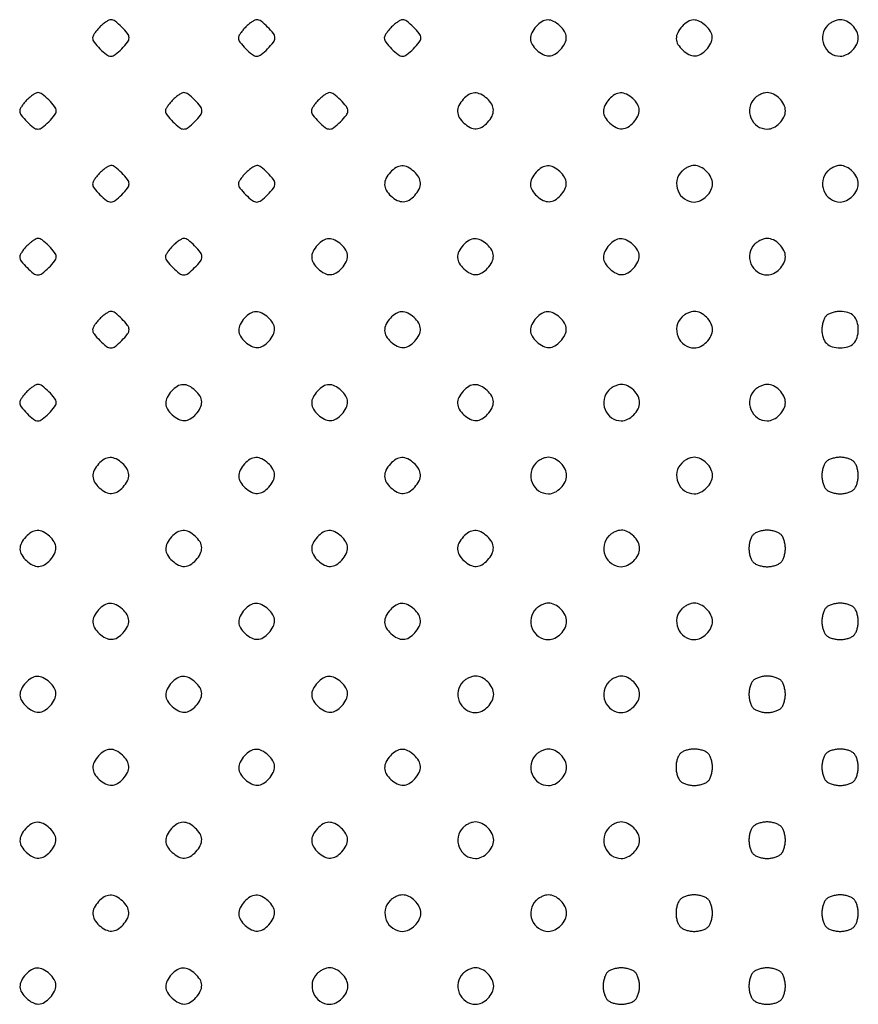
# Model space of a CAD drawing. Extents: x 8 to 4195, y 0 to 9000.
# Drawn here: x 269 to 499, y 852 to 1122 of the extents above; entities that cross this region are included whole.
import ezdxf

# ---------------------------------------------------------------- set-up
doc = ezdxf.new("R2010")
doc.units = 0
doc.header["$MEASUREMENT"] = 0

msp = doc.modelspace()

# ---------------------------------------------------------------- linework, layer by layer
for points in [[(291, 1120, 0.022886), (290.234415, 1119.160928, 0.026473), (289.5875, 1118.29375, 0.026952), (289.125512, 1117.512642, 0.120635), (289, 1117, 0.168726), (289.411801, 1115.81442, 0.029206), (291.013649, 1114.013649, 0.029206), (292.81442, 1112.411801, 0.168726), (294, 1112, 0.168726), (295.18558, 1112.411801, 0.029206), (296.986351, 1114.013649, 0.029206), (298.588199, 1115.81442, 0.168726), (299, 1117, 0.168726), (298.588199, 1118.18558, 0.029206), (296.986351, 1119.986351, 0.029206), (295.18558, 1121.588199, 0.168726), (294, 1122, 0.120635), (293.487358, 1121.874488, 0.026952), (292.70625, 1121.4125, 0.026473), (291.839072, 1120.765585, 0.022886)], [(331, 1120, 0.022886), (330.234415, 1119.160928, 0.026473), (329.5875, 1118.29375, 0.026952), (329.125512, 1117.512642, 0.120635), (329, 1117, 0.168726), (329.411801, 1115.81442, 0.029206), (331.013649, 1114.013649, 0.029206), (332.81442, 1112.411801, 0.168726), (334, 1112, 0.168726), (335.18558, 1112.411801, 0.029206), (336.986351, 1114.013649, 0.029206), (338.588199, 1115.81442, 0.168726), (339, 1117, 0.168726), (338.588199, 1118.18558, 0.029206), (336.986351, 1119.986351, 0.029206), (335.18558, 1121.588199, 0.168726), (334, 1122, 0.120635), (333.487358, 1121.874488, 0.026952), (332.70625, 1121.4125, 0.026473), (331.839072, 1120.765585, 0.022886)], [(371, 1120, 0.022886), (370.234415, 1119.160928, 0.026473), (369.5875, 1118.29375, 0.026952), (369.125512, 1117.512642, 0.120635), (369, 1117, 0.168726), (369.411801, 1115.81442, 0.029206), (371.013649, 1114.013649, 0.029206), (372.81442, 1112.411801, 0.168726), (374, 1112, 0.168726), (375.18558, 1112.411801, 0.029206), (376.986351, 1114.013649, 0.029206), (378.588199, 1115.81442, 0.168726), (379, 1117, 0.168726), (378.588199, 1118.18558, 0.029206), (376.986351, 1119.986351, 0.029206), (375.18558, 1121.588199, 0.168726), (374, 1122, 0.120635), (373.487358, 1121.874488, 0.026952), (372.70625, 1121.4125, 0.026473), (371.839072, 1120.765585, 0.022886)], [(410.654988, 1120.171259, 0.065838), (409.456879, 1118.435221, 0.125464), (409.084276, 1116.791887, 0.129862), (409.547763, 1115.209514, 0.073135), (410.828741, 1113.654988, 0.065838), (412.564779, 1112.456879, 0.125464), (414.208113, 1112.084276, 0.129862), (415.790486, 1112.547763, 0.073135), (417.345012, 1113.828741, 0.065838), (418.543121, 1115.564779, 0.125464), (418.915724, 1117.208113, 0.129862), (418.452237, 1118.790486, 0.073135), (417.171259, 1120.345012, 0.065838), (415.435221, 1121.543121, 0.125464), (413.791887, 1121.915724, 0.129862), (412.209514, 1121.452237, 0.073135)], [(450.654988, 1120.171259, 0.065838), (449.456879, 1118.435221, 0.125464), (449.084276, 1116.791887, 0.129862), (449.547763, 1115.209514, 0.073135), (450.828741, 1113.654988, 0.065838), (452.564779, 1112.456879, 0.125464), (454.208113, 1112.084276, 0.129862), (455.790486, 1112.547763, 0.073135), (457.345012, 1113.828741, 0.065838), (458.543121, 1115.564779, 0.125464), (458.915724, 1117.208113, 0.129862), (458.452237, 1118.790486, 0.073135), (457.171259, 1120.345012, 0.065838), (455.435221, 1121.543121, 0.125464), (453.791887, 1121.915724, 0.129862), (452.209514, 1121.452237, 0.073135)], [(490.571429, 1120.428571, 0.151491), (489.258422, 1117.935216, 0.14356), (489.548564, 1115.077019, 0.144474), (491.332425, 1112.840596, 0.15383), (494, 1112, 0.116765), (495.742174, 1112.412474, 0.080283), (497.394764, 1113.605236, 0.080283), (498.587526, 1115.257826, 0.116765), (499, 1117, 0.116765), (498.587526, 1118.742174, 0.080283), (497.394764, 1120.394764, 0.080283), (495.742174, 1121.587526, 0.116765), (494, 1122, 0.068562), (493.174536, 1121.886274, 0.039005), (492.226786, 1121.538393, 0.038141), (491.309473, 1121.030083, 0.05083)], [(271, 1100, 0.022886), (270.234415, 1099.160928, 0.026473), (269.5875, 1098.29375, 0.026952), (269.125512, 1097.512642, 0.120635), (269, 1097, 0.168726), (269.411801, 1095.81442, 0.029206), (271.013649, 1094.013649, 0.029206), (272.81442, 1092.411801, 0.168726), (274, 1092, 0.168726), (275.18558, 1092.411801, 0.029206), (276.986351, 1094.013649, 0.029206), (278.588199, 1095.81442, 0.168726), (279, 1097, 0.168726), (278.588199, 1098.18558, 0.029206), (276.986351, 1099.986351, 0.029206), (275.18558, 1101.588199, 0.168726), (274, 1102, 0.120635), (273.487358, 1101.874488, 0.026952), (272.70625, 1101.4125, 0.026473), (271.839072, 1100.765585, 0.022886)], [(311, 1100, 0.022886), (310.234415, 1099.160928, 0.026473), (309.5875, 1098.29375, 0.026952), (309.125512, 1097.512642, 0.120635), (309, 1097, 0.168726), (309.411801, 1095.81442, 0.029206), (311.013649, 1094.013649, 0.029206), (312.81442, 1092.411801, 0.168726), (314, 1092, 0.168726), (315.18558, 1092.411801, 0.029206), (316.986351, 1094.013649, 0.029206), (318.588199, 1095.81442, 0.168726), (319, 1097, 0.168726), (318.588199, 1098.18558, 0.029206), (316.986351, 1099.986351, 0.029206), (315.18558, 1101.588199, 0.168726), (314, 1102, 0.120635), (313.487358, 1101.874488, 0.026952), (312.70625, 1101.4125, 0.026473), (311.839072, 1100.765585, 0.022886)], [(351, 1100, 0.022886), (350.234415, 1099.160928, 0.026473), (349.5875, 1098.29375, 0.026952), (349.125512, 1097.512642, 0.120635), (349, 1097, 0.168726), (349.411801, 1095.81442, 0.029206), (351.013649, 1094.013649, 0.029206), (352.81442, 1092.411801, 0.168726), (354, 1092, 0.168726), (355.18558, 1092.411801, 0.029206), (356.986351, 1094.013649, 0.029206), (358.588199, 1095.81442, 0.168726), (359, 1097, 0.168726), (358.588199, 1098.18558, 0.029206), (356.986351, 1099.986351, 0.029206), (355.18558, 1101.588199, 0.168726), (354, 1102, 0.120635), (353.487358, 1101.874488, 0.026952), (352.70625, 1101.4125, 0.026473), (351.839072, 1100.765585, 0.022886)], [(390.654988, 1100.171259, 0.065838), (389.456879, 1098.435221, 0.125464), (389.084276, 1096.791887, 0.129862), (389.547763, 1095.209514, 0.073135), (390.828741, 1093.654988, 0.065838), (392.564779, 1092.456879, 0.125464), (394.208113, 1092.084276, 0.129862), (395.790486, 1092.547763, 0.073135), (397.345012, 1093.828741, 0.065838), (398.543121, 1095.564779, 0.125464), (398.915724, 1097.208113, 0.129862), (398.452237, 1098.790486, 0.073135), (397.171259, 1100.345012, 0.065838), (395.435221, 1101.543121, 0.125464), (393.791887, 1101.915724, 0.129862), (392.209514, 1101.452237, 0.073135)], [(430.654988, 1100.171259, 0.065838), (429.456879, 1098.435221, 0.125464), (429.084276, 1096.791887, 0.129862), (429.547763, 1095.209514, 0.073135), (430.828741, 1093.654988, 0.065838), (432.564779, 1092.456879, 0.125464), (434.208113, 1092.084276, 0.129862), (435.790486, 1092.547763, 0.073135), (437.345012, 1093.828741, 0.065838), (438.543121, 1095.564779, 0.125464), (438.915724, 1097.208113, 0.129862), (438.452237, 1098.790486, 0.073135), (437.171259, 1100.345012, 0.065838), (435.435221, 1101.543121, 0.125464), (433.791887, 1101.915724, 0.129862), (432.209514, 1101.452237, 0.073135)], [(470.571429, 1100.428571, 0.151491), (469.258422, 1097.935216, 0.14356), (469.548564, 1095.077019, 0.144474), (471.332425, 1092.840596, 0.15383), (474, 1092, 0.116765), (475.742174, 1092.412474, 0.080283), (477.394764, 1093.605236, 0.080283), (478.587526, 1095.257826, 0.116765), (479, 1097, 0.116765), (478.587526, 1098.742174, 0.080283), (477.394764, 1100.394764, 0.080283), (475.742174, 1101.587526, 0.116765), (474, 1102, 0.068562), (473.174536, 1101.886274, 0.039005), (472.226786, 1101.538393, 0.038141), (471.309473, 1101.030083, 0.05083)], [(291, 1080, 0.022886), (290.234415, 1079.160928, 0.026473), (289.5875, 1078.29375, 0.026952), (289.125512, 1077.512642, 0.120635), (289, 1077, 0.168726), (289.411801, 1075.81442, 0.029206), (291.013649, 1074.013649, 0.029206), (292.81442, 1072.411801, 0.168726), (294, 1072, 0.168726), (295.18558, 1072.411801, 0.029206), (296.986351, 1074.013649, 0.029206), (298.588199, 1075.81442, 0.168726), (299, 1077, 0.168726), (298.588199, 1078.18558, 0.029206), (296.986351, 1079.986351, 0.029206), (295.18558, 1081.588199, 0.168726), (294, 1082, 0.120635), (293.487358, 1081.874488, 0.026952), (292.70625, 1081.4125, 0.026473), (291.839072, 1080.765585, 0.022886)], [(331, 1080, 0.022886), (330.234415, 1079.160928, 0.026473), (329.5875, 1078.29375, 0.026952), (329.125512, 1077.512642, 0.120635), (329, 1077, 0.168726), (329.411801, 1075.81442, 0.029206), (331.013649, 1074.013649, 0.029206), (332.81442, 1072.411801, 0.168726), (334, 1072, 0.168726), (335.18558, 1072.411801, 0.029206), (336.986351, 1074.013649, 0.029206), (338.588199, 1075.81442, 0.168726), (339, 1077, 0.168726), (338.588199, 1078.18558, 0.029206), (336.986351, 1079.986351, 0.029206), (335.18558, 1081.588199, 0.168726), (334, 1082, 0.120635), (333.487358, 1081.874488, 0.026952), (332.70625, 1081.4125, 0.026473), (331.839072, 1080.765585, 0.022886)], [(370.654988, 1080.171259, 0.065838), (369.456879, 1078.435221, 0.125464), (369.084276, 1076.791887, 0.129862), (369.547763, 1075.209514, 0.073135), (370.828741, 1073.654988, 0.065838), (372.564779, 1072.456879, 0.125464), (374.208113, 1072.084276, 0.129862), (375.790486, 1072.547763, 0.073135), (377.345012, 1073.828741, 0.065838), (378.543121, 1075.564779, 0.125464), (378.915724, 1077.208113, 0.129862), (378.452237, 1078.790486, 0.073135), (377.171259, 1080.345012, 0.065838), (375.435221, 1081.543121, 0.125464), (373.791887, 1081.915724, 0.129862), (372.209514, 1081.452237, 0.073135)], [(410.654988, 1080.171259, 0.065838), (409.456879, 1078.435221, 0.125464), (409.084276, 1076.791887, 0.129862), (409.547763, 1075.209514, 0.073135), (410.828741, 1073.654988, 0.065838), (412.564779, 1072.456879, 0.125464), (414.208113, 1072.084276, 0.129862), (415.790486, 1072.547763, 0.073135), (417.345012, 1073.828741, 0.065838), (418.543121, 1075.564779, 0.125464), (418.915724, 1077.208113, 0.129862), (418.452237, 1078.790486, 0.073135), (417.171259, 1080.345012, 0.065838), (415.435221, 1081.543121, 0.125464), (413.791887, 1081.915724, 0.129862), (412.209514, 1081.452237, 0.073135)], [(450.571429, 1080.428571, 0.151491), (449.258422, 1077.935216, 0.14356), (449.548564, 1075.077019, 0.144474), (451.332425, 1072.840596, 0.15383), (454, 1072, 0.116765), (455.742174, 1072.412474, 0.080283), (457.394764, 1073.605236, 0.080283), (458.587526, 1075.257826, 0.116765), (459, 1077, 0.116765), (458.587526, 1078.742174, 0.080283), (457.394764, 1080.394764, 0.080283), (455.742174, 1081.587526, 0.116765), (454, 1082, 0.068562), (453.174536, 1081.886274, 0.039005), (452.226786, 1081.538393, 0.038141), (451.309473, 1081.030083, 0.05083)], [(490.571429, 1080.428571, 0.151491), (489.258422, 1077.935216, 0.14356), (489.548564, 1075.077019, 0.144474), (491.332425, 1072.840596, 0.15383), (494, 1072, 0.116765), (495.742174, 1072.412474, 0.080283), (497.394764, 1073.605236, 0.080283), (498.587526, 1075.257826, 0.116765), (499, 1077, 0.116765), (498.587526, 1078.742174, 0.080283), (497.394764, 1080.394764, 0.080283), (495.742174, 1081.587526, 0.116765), (494, 1082, 0.068562), (493.174536, 1081.886274, 0.039005), (492.226786, 1081.538393, 0.038141), (491.309473, 1081.030083, 0.05083)], [(271, 1060, 0.022886), (270.234415, 1059.160928, 0.026473), (269.5875, 1058.29375, 0.026952), (269.125512, 1057.512642, 0.120635), (269, 1057, 0.168726), (269.411801, 1055.81442, 0.029206), (271.013649, 1054.013649, 0.029206), (272.81442, 1052.411801, 0.168726), (274, 1052, 0.168726), (275.18558, 1052.411801, 0.029206), (276.986351, 1054.013649, 0.029206), (278.588199, 1055.81442, 0.168726), (279, 1057, 0.168726), (278.588199, 1058.18558, 0.029206), (276.986351, 1059.986351, 0.029206), (275.18558, 1061.588199, 0.168726), (274, 1062, 0.120635), (273.487358, 1061.874488, 0.026952), (272.70625, 1061.4125, 0.026473), (271.839072, 1060.765585, 0.022886)], [(311, 1060, 0.022886), (310.234415, 1059.160928, 0.026473), (309.5875, 1058.29375, 0.026952), (309.125512, 1057.512642, 0.120635), (309, 1057, 0.168726), (309.411801, 1055.81442, 0.029206), (311.013649, 1054.013649, 0.029206), (312.81442, 1052.411801, 0.168726), (314, 1052, 0.168726), (315.18558, 1052.411801, 0.029206), (316.986351, 1054.013649, 0.029206), (318.588199, 1055.81442, 0.168726), (319, 1057, 0.168726), (318.588199, 1058.18558, 0.029206), (316.986351, 1059.986351, 0.029206), (315.18558, 1061.588199, 0.168726), (314, 1062, 0.120635), (313.487358, 1061.874488, 0.026952), (312.70625, 1061.4125, 0.026473), (311.839072, 1060.765585, 0.022886)], [(350.654988, 1060.171259, 0.065838), (349.456879, 1058.435221, 0.125464), (349.084276, 1056.791887, 0.129862), (349.547763, 1055.209514, 0.073135), (350.828741, 1053.654988, 0.065838), (352.564779, 1052.456879, 0.125464), (354.208113, 1052.084276, 0.129862), (355.790486, 1052.547763, 0.073135), (357.345012, 1053.828741, 0.065838), (358.543121, 1055.564779, 0.125464), (358.915724, 1057.208113, 0.129862), (358.452237, 1058.790486, 0.073135), (357.171259, 1060.345012, 0.065838), (355.435221, 1061.543121, 0.125464), (353.791887, 1061.915724, 0.129862), (352.209514, 1061.452237, 0.073135)], [(390.654988, 1060.171259, 0.065838), (389.456879, 1058.435221, 0.125464), (389.084276, 1056.791887, 0.129862), (389.547763, 1055.209514, 0.073135), (390.828741, 1053.654988, 0.065838), (392.564779, 1052.456879, 0.125464), (394.208113, 1052.084276, 0.129862), (395.790486, 1052.547763, 0.073135), (397.345012, 1053.828741, 0.065838), (398.543121, 1055.564779, 0.125464), (398.915724, 1057.208113, 0.129862), (398.452237, 1058.790486, 0.073135), (397.171259, 1060.345012, 0.065838), (395.435221, 1061.543121, 0.125464), (393.791887, 1061.915724, 0.129862), (392.209514, 1061.452237, 0.073135)], [(430.654988, 1060.171259, 0.065838), (429.456879, 1058.435221, 0.125464), (429.084276, 1056.791887, 0.129862), (429.547763, 1055.209514, 0.073135), (430.828741, 1053.654988, 0.065838), (432.564779, 1052.456879, 0.125464), (434.208113, 1052.084276, 0.129862), (435.790486, 1052.547763, 0.073135), (437.345012, 1053.828741, 0.065838), (438.543121, 1055.564779, 0.125464), (438.915724, 1057.208113, 0.129862), (438.452237, 1058.790486, 0.073135), (437.171259, 1060.345012, 0.065838), (435.435221, 1061.543121, 0.125464), (433.791887, 1061.915724, 0.129862), (432.209514, 1061.452237, 0.073135)], [(470.571429, 1060.428571, 0.151491), (469.258422, 1057.935216, 0.14356), (469.548564, 1055.077019, 0.144474), (471.332425, 1052.840596, 0.15383), (474, 1052, 0.116765), (475.742174, 1052.412474, 0.080283), (477.394764, 1053.605236, 0.080283), (478.587526, 1055.257826, 0.116765), (479, 1057, 0.116765), (478.587526, 1058.742174, 0.080283), (477.394764, 1060.394764, 0.080283), (475.742174, 1061.587526, 0.116765), (474, 1062, 0.068562), (473.174536, 1061.886274, 0.039005), (472.226786, 1061.538393, 0.038141), (471.309473, 1061.030083, 0.05083)], [(291, 1040, 0.022886), (290.234415, 1039.160928, 0.026473), (289.5875, 1038.29375, 0.026952), (289.125512, 1037.512642, 0.120635), (289, 1037, 0.168726), (289.411801, 1035.81442, 0.029206), (291.013649, 1034.013649, 0.029206), (292.81442, 1032.411801, 0.168726), (294, 1032, 0.168726), (295.18558, 1032.411801, 0.029206), (296.986351, 1034.013649, 0.029206), (298.588199, 1035.81442, 0.168726), (299, 1037, 0.168726), (298.588199, 1038.18558, 0.029206), (296.986351, 1039.986351, 0.029206), (295.18558, 1041.588199, 0.168726), (294, 1042, 0.120635), (293.487358, 1041.874488, 0.026952), (292.70625, 1041.4125, 0.026473), (291.839072, 1040.765585, 0.022886)], [(330.654988, 1040.171259, 0.065838), (329.456879, 1038.435221, 0.125464), (329.084276, 1036.791887, 0.129862), (329.547763, 1035.209514, 0.073135), (330.828741, 1033.654988, 0.065838), (332.564779, 1032.456879, 0.125464), (334.208113, 1032.084276, 0.129862), (335.790486, 1032.547763, 0.073135), (337.345012, 1033.828741, 0.065838), (338.543121, 1035.564779, 0.125464), (338.915724, 1037.208113, 0.129862), (338.452237, 1038.790486, 0.073135), (337.171259, 1040.345012, 0.065838), (335.435221, 1041.543121, 0.125464), (333.791887, 1041.915724, 0.129862), (332.209514, 1041.452237, 0.073135)], [(370.654988, 1040.171259, 0.065838), (369.456879, 1038.435221, 0.125464), (369.084276, 1036.791887, 0.129862), (369.547763, 1035.209514, 0.073135), (370.828741, 1033.654988, 0.065838), (372.564779, 1032.456879, 0.125464), (374.208113, 1032.084276, 0.129862), (375.790486, 1032.547763, 0.073135), (377.345012, 1033.828741, 0.065838), (378.543121, 1035.564779, 0.125464), (378.915724, 1037.208113, 0.129862), (378.452237, 1038.790486, 0.073135), (377.171259, 1040.345012, 0.065838), (375.435221, 1041.543121, 0.125464), (373.791887, 1041.915724, 0.129862), (372.209514, 1041.452237, 0.073135)], [(410.654988, 1040.171259, 0.065838), (409.456879, 1038.435221, 0.125464), (409.084276, 1036.791887, 0.129862), (409.547763, 1035.209514, 0.073135), (410.828741, 1033.654988, 0.065838), (412.564779, 1032.456879, 0.125464), (414.208113, 1032.084276, 0.129862), (415.790486, 1032.547763, 0.073135), (417.345012, 1033.828741, 0.065838), (418.543121, 1035.564779, 0.125464), (418.915724, 1037.208113, 0.129862), (418.452237, 1038.790486, 0.073135), (417.171259, 1040.345012, 0.065838), (415.435221, 1041.543121, 0.125464), (413.791887, 1041.915724, 0.129862), (412.209514, 1041.452237, 0.073135)], [(450.571429, 1040.428571, 0.151491), (449.258422, 1037.935216, 0.14356), (449.548564, 1035.077019, 0.144474), (451.332425, 1032.840596, 0.15383), (454, 1032, 0.116765), (455.742174, 1032.412474, 0.080283), (457.394764, 1033.605236, 0.080283), (458.587526, 1035.257826, 0.116765), (459, 1037, 0.116765), (458.587526, 1038.742174, 0.080283), (457.394764, 1040.394764, 0.080283), (455.742174, 1041.587526, 0.116765), (454, 1042, 0.068562), (453.174536, 1041.886274, 0.039005), (452.226786, 1041.538393, 0.038141), (451.309473, 1041.030083, 0.05083)], [(490.2, 1040.8, 0.082665), (489.739331, 1040.155329, 0.03742), (489.3525, 1039.18875, 0.035729), (489.088514, 1038.083486, 0.040779), (489, 1037, 0.073503), (489.320572, 1034.831104, 0.123602), (490.260716, 1033.260716, 0.123602), (491.831104, 1032.320572, 0.073503), (494, 1032, 0.073503), (496.168896, 1032.320572, 0.123602), (497.739284, 1033.260716, 0.123602), (498.679428, 1034.831104, 0.073503), (499, 1037, 0.073503), (498.679428, 1039.168896, 0.123602), (497.739284, 1040.739284, 0.123602), (496.168896, 1041.679428, 0.073503), (494, 1042, 0.040779), (492.916514, 1041.911486, 0.035729), (491.81125, 1041.6475, 0.03742), (490.844671, 1041.260669, 0.082665)], [(271, 1020, 0.022886), (270.234415, 1019.160928, 0.026473), (269.5875, 1018.29375, 0.026952), (269.125512, 1017.512642, 0.120635), (269, 1017, 0.168726), (269.411801, 1015.81442, 0.029206), (271.013649, 1014.013649, 0.029206), (272.81442, 1012.411801, 0.168726), (274, 1012, 0.168726), (275.18558, 1012.411801, 0.029206), (276.986351, 1014.013649, 0.029206), (278.588199, 1015.81442, 0.168726), (279, 1017, 0.168726), (278.588199, 1018.18558, 0.029206), (276.986351, 1019.986351, 0.029206), (275.18558, 1021.588199, 0.168726), (274, 1022, 0.120635), (273.487358, 1021.874488, 0.026952), (272.70625, 1021.4125, 0.026473), (271.839072, 1020.765585, 0.022886)], [(310.654988, 1020.171259, 0.065838), (309.456879, 1018.435221, 0.125464), (309.084276, 1016.791887, 0.129862), (309.547763, 1015.209514, 0.073135), (310.828741, 1013.654988, 0.065838), (312.564779, 1012.456879, 0.125464), (314.208113, 1012.084276, 0.129862), (315.790486, 1012.547763, 0.073135), (317.345012, 1013.828741, 0.065838), (318.543121, 1015.564779, 0.125464), (318.915724, 1017.208113, 0.129862), (318.452237, 1018.790486, 0.073135), (317.171259, 1020.345012, 0.065838), (315.435221, 1021.543121, 0.125464), (313.791887, 1021.915724, 0.129862), (312.209514, 1021.452237, 0.073135)], [(350.654988, 1020.171259, 0.065838), (349.456879, 1018.435221, 0.125464), (349.084276, 1016.791887, 0.129862), (349.547763, 1015.209514, 0.073135), (350.828741, 1013.654988, 0.065838), (352.564779, 1012.456879, 0.125464), (354.208113, 1012.084276, 0.129862), (355.790486, 1012.547763, 0.073135), (357.345012, 1013.828741, 0.065838), (358.543121, 1015.564779, 0.125464), (358.915724, 1017.208113, 0.129862), (358.452237, 1018.790486, 0.073135), (357.171259, 1020.345012, 0.065838), (355.435221, 1021.543121, 0.125464), (353.791887, 1021.915724, 0.129862), (352.209514, 1021.452237, 0.073135)], [(390.654988, 1020.171259, 0.065838), (389.456879, 1018.435221, 0.125464), (389.084276, 1016.791887, 0.129862), (389.547763, 1015.209514, 0.073135), (390.828741, 1013.654988, 0.065838), (392.564779, 1012.456879, 0.125464), (394.208113, 1012.084276, 0.129862), (395.790486, 1012.547763, 0.073135), (397.345012, 1013.828741, 0.065838), (398.543121, 1015.564779, 0.125464), (398.915724, 1017.208113, 0.129862), (398.452237, 1018.790486, 0.073135), (397.171259, 1020.345012, 0.065838), (395.435221, 1021.543121, 0.125464), (393.791887, 1021.915724, 0.129862), (392.209514, 1021.452237, 0.073135)], [(430.571429, 1020.428571, 0.151491), (429.258422, 1017.935216, 0.14356), (429.548564, 1015.077019, 0.144474), (431.332425, 1012.840596, 0.15383), (434, 1012, 0.116765), (435.742174, 1012.412474, 0.080283), (437.394764, 1013.605236, 0.080283), (438.587526, 1015.257826, 0.116765), (439, 1017, 0.116765), (438.587526, 1018.742174, 0.080283), (437.394764, 1020.394764, 0.080283), (435.742174, 1021.587526, 0.116765), (434, 1022, 0.068562), (433.174536, 1021.886274, 0.039005), (432.226786, 1021.538393, 0.038141), (431.309473, 1021.030083, 0.05083)], [(470.571429, 1020.428571, 0.151491), (469.258422, 1017.935216, 0.14356), (469.548564, 1015.077019, 0.144474), (471.332425, 1012.840596, 0.15383), (474, 1012, 0.116765), (475.742174, 1012.412474, 0.080283), (477.394764, 1013.605236, 0.080283), (478.587526, 1015.257826, 0.116765), (479, 1017, 0.116765), (478.587526, 1018.742174, 0.080283), (477.394764, 1020.394764, 0.080283), (475.742174, 1021.587526, 0.116765), (474, 1022, 0.068562), (473.174536, 1021.886274, 0.039005), (472.226786, 1021.538393, 0.038141), (471.309473, 1021.030083, 0.05083)], [(290.654988, 1000.171259, 0.065838), (289.456879, 998.435221, 0.125464), (289.084276, 996.791887, 0.129862), (289.547763, 995.209514, 0.073135), (290.828741, 993.654988, 0.065838), (292.564779, 992.456879, 0.125464), (294.208113, 992.084276, 0.129862), (295.790486, 992.547763, 0.073135), (297.345012, 993.828741, 0.065838), (298.543121, 995.564779, 0.125464), (298.915724, 997.208113, 0.129862), (298.452237, 998.790486, 0.073135), (297.171259, 1000.345012, 0.065838), (295.435221, 1001.543121, 0.125464), (293.791887, 1001.915724, 0.129862), (292.209514, 1001.452237, 0.073135)], [(330.654988, 1000.171259, 0.065838), (329.456879, 998.435221, 0.125464), (329.084276, 996.791887, 0.129862), (329.547763, 995.209514, 0.073135), (330.828741, 993.654988, 0.065838), (332.564779, 992.456879, 0.125464), (334.208113, 992.084276, 0.129862), (335.790486, 992.547763, 0.073135), (337.345012, 993.828741, 0.065838), (338.543121, 995.564779, 0.125464), (338.915724, 997.208113, 0.129862), (338.452237, 998.790486, 0.073135), (337.171259, 1000.345012, 0.065838), (335.435221, 1001.543121, 0.125464), (333.791887, 1001.915724, 0.129862), (332.209514, 1001.452237, 0.073135)], [(370.654988, 1000.171259, 0.065838), (369.456879, 998.435221, 0.125464), (369.084276, 996.791887, 0.129862), (369.547763, 995.209514, 0.073135), (370.828741, 993.654988, 0.065838), (372.564779, 992.456879, 0.125464), (374.208113, 992.084276, 0.129862), (375.790486, 992.547763, 0.073135), (377.345012, 993.828741, 0.065838), (378.543121, 995.564779, 0.125464), (378.915724, 997.208113, 0.129862), (378.452237, 998.790486, 0.073135), (377.171259, 1000.345012, 0.065838), (375.435221, 1001.543121, 0.125464), (373.791887, 1001.915724, 0.129862), (372.209514, 1001.452237, 0.073135)], [(410.571429, 1000.428571, 0.151491), (409.258422, 997.935216, 0.14356), (409.548564, 995.077019, 0.144474), (411.332425, 992.840596, 0.15383), (414, 992, 0.116765), (415.742174, 992.412474, 0.080283), (417.394764, 993.605236, 0.080283), (418.587526, 995.257826, 0.116765), (419, 997, 0.116765), (418.587526, 998.742174, 0.080283), (417.394764, 1000.394764, 0.080283), (415.742174, 1001.587526, 0.116765), (414, 1002, 0.068562), (413.174536, 1001.886274, 0.039005), (412.226786, 1001.538393, 0.038141), (411.309473, 1001.030083, 0.05083)], [(450.571429, 1000.428571, 0.151491), (449.258422, 997.935216, 0.14356), (449.548564, 995.077019, 0.144474), (451.332425, 992.840596, 0.15383), (454, 992, 0.116765), (455.742174, 992.412474, 0.080283), (457.394764, 993.605236, 0.080283), (458.587526, 995.257826, 0.116765), (459, 997, 0.116765), (458.587526, 998.742174, 0.080283), (457.394764, 1000.394764, 0.080283), (455.742174, 1001.587526, 0.116765), (454, 1002, 0.068562), (453.174536, 1001.886274, 0.039005), (452.226786, 1001.538393, 0.038141), (451.309473, 1001.030083, 0.05083)], [(490.2, 1000.8, 0.082665), (489.739331, 1000.155329, 0.03742), (489.3525, 999.18875, 0.035729), (489.088514, 998.083486, 0.040779), (489, 997, 0.040779), (489.088514, 995.916514, 0.035729), (489.3525, 994.81125, 0.03742), (489.739331, 993.844671, 0.082665), (490.2, 993.2, 0.082665), (490.844671, 992.739331, 0.03742), (491.81125, 992.3525, 0.035729), (492.916514, 992.088514, 0.040779), (494, 992, 0.040779), (495.083486, 992.088514, 0.035729), (496.18875, 992.3525, 0.03742), (497.155329, 992.739331, 0.082665), (497.8, 993.2, 0.082665), (498.260669, 993.844671, 0.03742), (498.6475, 994.81125, 0.035729), (498.911486, 995.916514, 0.040779), (499, 997, 0.040779), (498.911486, 998.083486, 0.035729), (498.6475, 999.18875, 0.03742), (498.260669, 1000.155329, 0.082665), (497.8, 1000.8, 0.082665), (497.155329, 1001.260669, 0.03742), (496.18875, 1001.6475, 0.035729), (495.083486, 1001.911486, 0.040779), (494, 1002, 0.040779), (492.916514, 1001.911486, 0.035729), (491.81125, 1001.6475, 0.03742), (490.844671, 1001.260669, 0.082665)], [(270.654988, 980.171259, 0.065838), (269.456879, 978.435221, 0.125464), (269.084276, 976.791887, 0.129862), (269.547763, 975.209514, 0.073135), (270.828741, 973.654988, 0.065838), (272.564779, 972.456879, 0.125464), (274.208113, 972.084276, 0.129862), (275.790486, 972.547763, 0.073135), (277.345012, 973.828741, 0.065838), (278.543121, 975.564779, 0.125464), (278.915724, 977.208113, 0.129862), (278.452237, 978.790486, 0.073135), (277.171259, 980.345012, 0.065838), (275.435221, 981.543121, 0.125464), (273.791887, 981.915724, 0.129862), (272.209514, 981.452237, 0.073135)], [(310.654988, 980.171259, 0.065838), (309.456879, 978.435221, 0.125464), (309.084276, 976.791887, 0.129862), (309.547763, 975.209514, 0.073135), (310.828741, 973.654988, 0.065838), (312.564779, 972.456879, 0.125464), (314.208113, 972.084276, 0.129862), (315.790486, 972.547763, 0.073135), (317.345012, 973.828741, 0.065838), (318.543121, 975.564779, 0.125464), (318.915724, 977.208113, 0.129862), (318.452237, 978.790486, 0.073135), (317.171259, 980.345012, 0.065838), (315.435221, 981.543121, 0.125464), (313.791887, 981.915724, 0.129862), (312.209514, 981.452237, 0.073135)], [(350.654988, 980.171259, 0.065838), (349.456879, 978.435221, 0.125464), (349.084276, 976.791887, 0.129862), (349.547763, 975.209514, 0.073135), (350.828741, 973.654988, 0.065838), (352.564779, 972.456879, 0.125464), (354.208113, 972.084276, 0.129862), (355.790486, 972.547763, 0.073135), (357.345012, 973.828741, 0.065838), (358.543121, 975.564779, 0.125464), (358.915724, 977.208113, 0.129862), (358.452237, 978.790486, 0.073135), (357.171259, 980.345012, 0.065838), (355.435221, 981.543121, 0.125464), (353.791887, 981.915724, 0.129862), (352.209514, 981.452237, 0.073135)], [(390.654988, 980.171259, 0.065838), (389.456879, 978.435221, 0.125464), (389.084276, 976.791887, 0.129862), (389.547763, 975.209514, 0.073135), (390.828741, 973.654988, 0.065838), (392.564779, 972.456879, 0.125464), (394.208113, 972.084276, 0.129862), (395.790486, 972.547763, 0.073135), (397.345012, 973.828741, 0.065838), (398.543121, 975.564779, 0.125464), (398.915724, 977.208113, 0.129862), (398.452237, 978.790486, 0.073135), (397.171259, 980.345012, 0.065838), (395.435221, 981.543121, 0.125464), (393.791887, 981.915724, 0.129862), (392.209514, 981.452237, 0.073135)], [(430.571429, 980.428571, 0.151491), (429.258422, 977.935216, 0.14356), (429.548564, 975.077019, 0.144474), (431.332425, 972.840596, 0.15383), (434, 972, 0.116765), (435.742174, 972.412474, 0.080283), (437.394764, 973.605236, 0.080283), (438.587526, 975.257826, 0.116765), (439, 977, 0.116765), (438.587526, 978.742174, 0.080283), (437.394764, 980.394764, 0.080283), (435.742174, 981.587526, 0.116765), (434, 982, 0.068562), (433.174536, 981.886274, 0.039005), (432.226786, 981.538393, 0.038141), (431.309473, 981.030083, 0.05083)], [(470.2, 980.8, 0.082665), (469.739331, 980.155329, 0.03742), (469.3525, 979.18875, 0.035729), (469.088514, 978.083486, 0.040779), (469, 977, 0.040779), (469.088514, 975.916514, 0.035729), (469.3525, 974.81125, 0.03742), (469.739331, 973.844671, 0.082665), (470.2, 973.2, 0.082665), (470.844671, 972.739331, 0.03742), (471.81125, 972.3525, 0.035729), (472.916514, 972.088514, 0.040779), (474, 972, 0.040779), (475.083486, 972.088514, 0.035729), (476.18875, 972.3525, 0.03742), (477.155329, 972.739331, 0.082665), (477.8, 973.2, 0.082665), (478.260669, 973.844671, 0.03742), (478.6475, 974.81125, 0.035729), (478.911486, 975.916514, 0.040779), (479, 977, 0.040779), (478.911486, 978.083486, 0.035729), (478.6475, 979.18875, 0.03742), (478.260669, 980.155329, 0.082665), (477.8, 980.8, 0.082665), (477.155329, 981.260669, 0.03742), (476.18875, 981.6475, 0.035729), (475.083486, 981.911486, 0.040779), (474, 982, 0.040779), (472.916514, 981.911486, 0.035729), (471.81125, 981.6475, 0.03742), (470.844671, 981.260669, 0.082665)], [(290.654988, 960.171259, 0.065838), (289.456879, 958.435221, 0.125464), (289.084276, 956.791887, 0.129862), (289.547763, 955.209514, 0.073135), (290.828741, 953.654988, 0.065838), (292.564779, 952.456879, 0.125464), (294.208113, 952.084276, 0.129862), (295.790486, 952.547763, 0.073135), (297.345012, 953.828741, 0.065838), (298.543121, 955.564779, 0.125464), (298.915724, 957.208113, 0.129862), (298.452237, 958.790486, 0.073135), (297.171259, 960.345012, 0.065838), (295.435221, 961.543121, 0.125464), (293.791887, 961.915724, 0.129862), (292.209514, 961.452237, 0.073135)], [(330.654988, 960.171259, 0.065838), (329.456879, 958.435221, 0.125464), (329.084276, 956.791887, 0.129862), (329.547763, 955.209514, 0.073135), (330.828741, 953.654988, 0.065838), (332.564779, 952.456879, 0.125464), (334.208113, 952.084276, 0.129862), (335.790486, 952.547763, 0.073135), (337.345012, 953.828741, 0.065838), (338.543121, 955.564779, 0.125464), (338.915724, 957.208113, 0.129862), (338.452237, 958.790486, 0.073135), (337.171259, 960.345012, 0.065838), (335.435221, 961.543121, 0.125464), (333.791887, 961.915724, 0.129862), (332.209514, 961.452237, 0.073135)], [(370.654988, 960.171259, 0.065838), (369.456879, 958.435221, 0.125464), (369.084276, 956.791887, 0.129862), (369.547763, 955.209514, 0.073135), (370.828741, 953.654988, 0.065838), (372.564779, 952.456879, 0.125464), (374.208113, 952.084276, 0.129862), (375.790486, 952.547763, 0.073135), (377.345012, 953.828741, 0.065838), (378.543121, 955.564779, 0.125464), (378.915724, 957.208113, 0.129862), (378.452237, 958.790486, 0.073135), (377.171259, 960.345012, 0.065838), (375.435221, 961.543121, 0.125464), (373.791887, 961.915724, 0.129862), (372.209514, 961.452237, 0.073135)], [(410.571429, 960.428571, 0.151491), (409.258422, 957.935216, 0.14356), (409.548564, 955.077019, 0.144474), (411.332425, 952.840596, 0.15383), (414, 952, 0.116765), (415.742174, 952.412474, 0.080283), (417.394764, 953.605236, 0.080283), (418.587526, 955.257826, 0.116765), (419, 957, 0.116765), (418.587526, 958.742174, 0.080283), (417.394764, 960.394764, 0.080283), (415.742174, 961.587526, 0.116765), (414, 962, 0.068562), (413.174536, 961.886274, 0.039005), (412.226786, 961.538393, 0.038141), (411.309473, 961.030083, 0.05083)], [(450.571429, 960.428571, 0.151491), (449.258422, 957.935216, 0.14356), (449.548564, 955.077019, 0.144474), (451.332425, 952.840596, 0.15383), (454, 952, 0.116765), (455.742174, 952.412474, 0.080283), (457.394764, 953.605236, 0.080283), (458.587526, 955.257826, 0.116765), (459, 957, 0.116765), (458.587526, 958.742174, 0.080283), (457.394764, 960.394764, 0.080283), (455.742174, 961.587526, 0.116765), (454, 962, 0.068562), (453.174536, 961.886274, 0.039005), (452.226786, 961.538393, 0.038141), (451.309473, 961.030083, 0.05083)], [(490.2, 960.8, 0.082665), (489.739331, 960.155329, 0.03742), (489.3525, 959.18875, 0.035729), (489.088514, 958.083486, 0.040779), (489, 957, 0.040779), (489.088514, 955.916514, 0.035729), (489.3525, 954.81125, 0.03742), (489.739331, 953.844671, 0.082665), (490.2, 953.2, 0.082665), (490.844671, 952.739331, 0.03742), (491.81125, 952.3525, 0.035729), (492.916514, 952.088514, 0.040779), (494, 952, 0.040779), (495.083486, 952.088514, 0.035729), (496.18875, 952.3525, 0.03742), (497.155329, 952.739331, 0.082665), (497.8, 953.2, 0.082665), (498.260669, 953.844671, 0.03742), (498.6475, 954.81125, 0.035729), (498.911486, 955.916514, 0.040779), (499, 957, 0.040779), (498.911486, 958.083486, 0.035729), (498.6475, 959.18875, 0.03742), (498.260669, 960.155329, 0.082665), (497.8, 960.8, 0.082665), (497.155329, 961.260669, 0.03742), (496.18875, 961.6475, 0.035729), (495.083486, 961.911486, 0.040779), (494, 962, 0.040779), (492.916514, 961.911486, 0.035729), (491.81125, 961.6475, 0.03742), (490.844671, 961.260669, 0.082665)], [(270.654988, 940.171259, 0.065838), (269.456879, 938.435221, 0.125464), (269.084276, 936.791887, 0.129862), (269.547763, 935.209514, 0.073135), (270.828741, 933.654988, 0.065838), (272.564779, 932.456879, 0.125464), (274.208113, 932.084276, 0.129862), (275.790486, 932.547763, 0.073135), (277.345012, 933.828741, 0.065838), (278.543121, 935.564779, 0.125464), (278.915724, 937.208113, 0.129862), (278.452237, 938.790486, 0.073135), (277.171259, 940.345012, 0.065838), (275.435221, 941.543121, 0.125464), (273.791887, 941.915724, 0.129862), (272.209514, 941.452237, 0.073135)], [(310.654988, 940.171259, 0.065838), (309.456879, 938.435221, 0.125464), (309.084276, 936.791887, 0.129862), (309.547763, 935.209514, 0.073135), (310.828741, 933.654988, 0.065838), (312.564779, 932.456879, 0.125464), (314.208113, 932.084276, 0.129862), (315.790486, 932.547763, 0.073135), (317.345012, 933.828741, 0.065838), (318.543121, 935.564779, 0.125464), (318.915724, 937.208113, 0.129862), (318.452237, 938.790486, 0.073135), (317.171259, 940.345012, 0.065838), (315.435221, 941.543121, 0.125464), (313.791887, 941.915724, 0.129862), (312.209514, 941.452237, 0.073135)], [(350.654988, 940.171259, 0.065838), (349.456879, 938.435221, 0.125464), (349.084276, 936.791887, 0.129862), (349.547763, 935.209514, 0.073135), (350.828741, 933.654988, 0.065838), (352.564779, 932.456879, 0.125464), (354.208113, 932.084276, 0.129862), (355.790486, 932.547763, 0.073135), (357.345012, 933.828741, 0.065838), (358.543121, 935.564779, 0.125464), (358.915724, 937.208113, 0.129862), (358.452237, 938.790486, 0.073135), (357.171259, 940.345012, 0.065838), (355.435221, 941.543121, 0.125464), (353.791887, 941.915724, 0.129862), (352.209514, 941.452237, 0.073135)], [(390.571429, 940.428571, 0.151491), (389.258422, 937.935216, 0.14356), (389.548564, 935.077019, 0.144474), (391.332425, 932.840596, 0.15383), (394, 932, 0.116765), (395.742174, 932.412474, 0.080283), (397.394764, 933.605236, 0.080283), (398.587526, 935.257826, 0.116765), (399, 937, 0.116765), (398.587526, 938.742174, 0.080283), (397.394764, 940.394764, 0.080283), (395.742174, 941.587526, 0.116765), (394, 942, 0.068562), (393.174536, 941.886274, 0.039005), (392.226786, 941.538393, 0.038141), (391.309473, 941.030083, 0.05083)], [(430.571429, 940.428571, 0.151491), (429.258422, 937.935216, 0.14356), (429.548564, 935.077019, 0.144474), (431.332425, 932.840596, 0.15383), (434, 932, 0.116765), (435.742174, 932.412474, 0.080283), (437.394764, 933.605236, 0.080283), (438.587526, 935.257826, 0.116765), (439, 937, 0.116765), (438.587526, 938.742174, 0.080283), (437.394764, 940.394764, 0.080283), (435.742174, 941.587526, 0.116765), (434, 942, 0.068562), (433.174536, 941.886274, 0.039005), (432.226786, 941.538393, 0.038141), (431.309473, 941.030083, 0.05083)], [(470.2, 940.8, 0.082665), (469.739331, 940.155329, 0.03742), (469.3525, 939.18875, 0.035729), (469.088514, 938.083486, 0.040779), (469, 937, 0.040779), (469.088514, 935.916514, 0.035729), (469.3525, 934.81125, 0.03742), (469.739331, 933.844671, 0.082665), (470.2, 933.2, 0.082665), (470.844671, 932.739331, 0.03742), (471.81125, 932.3525, 0.035729), (472.916514, 932.088514, 0.040779), (474, 932, 0.040779), (475.083486, 932.088514, 0.035729), (476.18875, 932.3525, 0.03742), (477.155329, 932.739331, 0.082665), (477.8, 933.2, 0.082665), (478.260669, 933.844671, 0.03742), (478.6475, 934.81125, 0.035729), (478.911486, 935.916514, 0.040779), (479, 937, 0.040779), (478.911486, 938.083486, 0.035729), (478.6475, 939.18875, 0.03742), (478.260669, 940.155329, 0.082665), (477.8, 940.8, 0.082665), (477.155329, 941.260669, 0.03742), (476.18875, 941.6475, 0.035729), (475.083486, 941.911486, 0.040779), (474, 942, 0.040779), (472.916514, 941.911486, 0.035729), (471.81125, 941.6475, 0.03742), (470.844671, 941.260669, 0.082665)], [(290.654988, 920.171259, 0.065838), (289.456879, 918.435221, 0.125464), (289.084276, 916.791887, 0.129862), (289.547763, 915.209514, 0.073135), (290.828741, 913.654988, 0.065838), (292.564779, 912.456879, 0.125464), (294.208113, 912.084276, 0.129862), (295.790486, 912.547763, 0.073135), (297.345012, 913.828741, 0.065838), (298.543121, 915.564779, 0.125464), (298.915724, 917.208113, 0.129862), (298.452237, 918.790486, 0.073135), (297.171259, 920.345012, 0.065838), (295.435221, 921.543121, 0.125464), (293.791887, 921.915724, 0.129862), (292.209514, 921.452237, 0.073135)], [(330.654988, 920.171259, 0.065838), (329.456879, 918.435221, 0.125464), (329.084276, 916.791887, 0.129862), (329.547763, 915.209514, 0.073135), (330.828741, 913.654988, 0.065838), (332.564779, 912.456879, 0.125464), (334.208113, 912.084276, 0.129862), (335.790486, 912.547763, 0.073135), (337.345012, 913.828741, 0.065838), (338.543121, 915.564779, 0.125464), (338.915724, 917.208113, 0.129862), (338.452237, 918.790486, 0.073135), (337.171259, 920.345012, 0.065838), (335.435221, 921.543121, 0.125464), (333.791887, 921.915724, 0.129862), (332.209514, 921.452237, 0.073135)], [(370.654988, 920.171259, 0.065838), (369.456879, 918.435221, 0.125464), (369.084276, 916.791887, 0.129862), (369.547763, 915.209514, 0.073135), (370.828741, 913.654988, 0.065838), (372.564779, 912.456879, 0.125464), (374.208113, 912.084276, 0.129862), (375.790486, 912.547763, 0.073135), (377.345012, 913.828741, 0.065838), (378.543121, 915.564779, 0.125464), (378.915724, 917.208113, 0.129862), (378.452237, 918.790486, 0.073135), (377.171259, 920.345012, 0.065838), (375.435221, 921.543121, 0.125464), (373.791887, 921.915724, 0.129862), (372.209514, 921.452237, 0.073135)], [(410.571429, 920.428571, 0.151491), (409.258422, 917.935216, 0.14356), (409.548564, 915.077019, 0.144474), (411.332425, 912.840596, 0.15383), (414, 912, 0.116765), (415.742174, 912.412474, 0.080283), (417.394764, 913.605236, 0.080283), (418.587526, 915.257826, 0.116765), (419, 917, 0.116765), (418.587526, 918.742174, 0.080283), (417.394764, 920.394764, 0.080283), (415.742174, 921.587526, 0.116765), (414, 922, 0.068562), (413.174536, 921.886274, 0.039005), (412.226786, 921.538393, 0.038141), (411.309473, 921.030083, 0.05083)], [(450.2, 920.8, 0.082665), (449.739331, 920.155329, 0.03742), (449.3525, 919.18875, 0.035729), (449.088514, 918.083486, 0.040779), (449, 917, 0.040779), (449.088514, 915.916514, 0.035729), (449.3525, 914.81125, 0.03742), (449.739331, 913.844671, 0.082665), (450.2, 913.2, 0.082665), (450.844671, 912.739331, 0.03742), (451.81125, 912.3525, 0.035729), (452.916514, 912.088514, 0.040779), (454, 912, 0.040779), (455.083486, 912.088514, 0.035729), (456.18875, 912.3525, 0.03742), (457.155329, 912.739331, 0.082665), (457.8, 913.2, 0.082665), (458.260669, 913.844671, 0.03742), (458.6475, 914.81125, 0.035729), (458.911486, 915.916514, 0.040779), (459, 917, 0.040779), (458.911486, 918.083486, 0.035729), (458.6475, 919.18875, 0.03742), (458.260669, 920.155329, 0.082665), (457.8, 920.8, 0.082665), (457.155329, 921.260669, 0.03742), (456.18875, 921.6475, 0.035729), (455.083486, 921.911486, 0.040779), (454, 922, 0.040779), (452.916514, 921.911486, 0.035729), (451.81125, 921.6475, 0.03742), (450.844671, 921.260669, 0.082665)], [(490.2, 920.8, 0.082665), (489.739331, 920.155329, 0.03742), (489.3525, 919.18875, 0.035729), (489.088514, 918.083486, 0.040779), (489, 917, 0.040779), (489.088514, 915.916514, 0.035729), (489.3525, 914.81125, 0.03742), (489.739331, 913.844671, 0.082665), (490.2, 913.2, 0.082665), (490.844671, 912.739331, 0.03742), (491.81125, 912.3525, 0.035729), (492.916514, 912.088514, 0.040779), (494, 912, 0.040779), (495.083486, 912.088514, 0.035729), (496.18875, 912.3525, 0.03742), (497.155329, 912.739331, 0.082665), (497.8, 913.2, 0.082665), (498.260669, 913.844671, 0.03742), (498.6475, 914.81125, 0.035729), (498.911486, 915.916514, 0.040779), (499, 917, 0.040779), (498.911486, 918.083486, 0.035729), (498.6475, 919.18875, 0.03742), (498.260669, 920.155329, 0.082665), (497.8, 920.8, 0.082665), (497.155329, 921.260669, 0.03742), (496.18875, 921.6475, 0.035729), (495.083486, 921.911486, 0.040779), (494, 922, 0.040779), (492.916514, 921.911486, 0.035729), (491.81125, 921.6475, 0.03742), (490.844671, 921.260669, 0.082665)], [(270.654988, 900.171259, 0.065838), (269.456879, 898.435221, 0.125464), (269.084276, 896.791887, 0.129862), (269.547763, 895.209514, 0.073135), (270.828741, 893.654988, 0.065838), (272.564779, 892.456879, 0.125464), (274.208113, 892.084276, 0.129862), (275.790486, 892.547763, 0.073135), (277.345012, 893.828741, 0.065838), (278.543121, 895.564779, 0.125464), (278.915724, 897.208113, 0.129862), (278.452237, 898.790486, 0.073135), (277.171259, 900.345012, 0.065838), (275.435221, 901.543121, 0.125464), (273.791887, 901.915724, 0.129862), (272.209514, 901.452237, 0.073135)], [(310.654988, 900.171259, 0.065838), (309.456879, 898.435221, 0.125464), (309.084276, 896.791887, 0.129862), (309.547763, 895.209514, 0.073135), (310.828741, 893.654988, 0.065838), (312.564779, 892.456879, 0.125464), (314.208113, 892.084276, 0.129862), (315.790486, 892.547763, 0.073135), (317.345012, 893.828741, 0.065838), (318.543121, 895.564779, 0.125464), (318.915724, 897.208113, 0.129862), (318.452237, 898.790486, 0.073135), (317.171259, 900.345012, 0.065838), (315.435221, 901.543121, 0.125464), (313.791887, 901.915724, 0.129862), (312.209514, 901.452237, 0.073135)], [(350.654988, 900.171259, 0.065838), (349.456879, 898.435221, 0.125464), (349.084276, 896.791887, 0.129862), (349.547763, 895.209514, 0.073135), (350.828741, 893.654988, 0.065838), (352.564779, 892.456879, 0.125464), (354.208113, 892.084276, 0.129862), (355.790486, 892.547763, 0.073135), (357.345012, 893.828741, 0.065838), (358.543121, 895.564779, 0.125464), (358.915724, 897.208113, 0.129862), (358.452237, 898.790486, 0.073135), (357.171259, 900.345012, 0.065838), (355.435221, 901.543121, 0.125464), (353.791887, 901.915724, 0.129862), (352.209514, 901.452237, 0.073135)], [(390.571429, 900.428571, 0.151491), (389.258422, 897.935216, 0.14356), (389.548564, 895.077019, 0.144474), (391.332425, 892.840596, 0.15383), (394, 892, 0.116765), (395.742174, 892.412474, 0.080283), (397.394764, 893.605236, 0.080283), (398.587526, 895.257826, 0.116765), (399, 897, 0.116765), (398.587526, 898.742174, 0.080283), (397.394764, 900.394764, 0.080283), (395.742174, 901.587526, 0.116765), (394, 902, 0.068562), (393.174536, 901.886274, 0.039005), (392.226786, 901.538393, 0.038141), (391.309473, 901.030083, 0.05083)], [(430.571429, 900.428571, 0.151491), (429.258422, 897.935216, 0.14356), (429.548564, 895.077019, 0.144474), (431.332425, 892.840596, 0.15383), (434, 892, 0.116765), (435.742174, 892.412474, 0.080283), (437.394764, 893.605236, 0.080283), (438.587526, 895.257826, 0.116765), (439, 897, 0.116765), (438.587526, 898.742174, 0.080283), (437.394764, 900.394764, 0.080283), (435.742174, 901.587526, 0.116765), (434, 902, 0.068562), (433.174536, 901.886274, 0.039005), (432.226786, 901.538393, 0.038141), (431.309473, 901.030083, 0.05083)], [(470.2, 900.8, 0.082665), (469.739331, 900.155329, 0.03742), (469.3525, 899.18875, 0.035729), (469.088514, 898.083486, 0.040779), (469, 897, 0.040779), (469.088514, 895.916514, 0.035729), (469.3525, 894.81125, 0.03742), (469.739331, 893.844671, 0.082665), (470.2, 893.2, 0.082665), (470.844671, 892.739331, 0.03742), (471.81125, 892.3525, 0.035729), (472.916514, 892.088514, 0.040779), (474, 892, 0.040779), (475.083486, 892.088514, 0.035729), (476.18875, 892.3525, 0.03742), (477.155329, 892.739331, 0.082665), (477.8, 893.2, 0.082665), (478.260669, 893.844671, 0.03742), (478.6475, 894.81125, 0.035729), (478.911486, 895.916514, 0.040779), (479, 897, 0.040779), (478.911486, 898.083486, 0.035729), (478.6475, 899.18875, 0.03742), (478.260669, 900.155329, 0.082665), (477.8, 900.8, 0.082665), (477.155329, 901.260669, 0.03742), (476.18875, 901.6475, 0.035729), (475.083486, 901.911486, 0.040779), (474, 902, 0.040779), (472.916514, 901.911486, 0.035729), (471.81125, 901.6475, 0.03742), (470.844671, 901.260669, 0.082665)], [(290.654988, 880.171259, 0.065838), (289.456879, 878.435221, 0.125464), (289.084276, 876.791887, 0.129862), (289.547763, 875.209514, 0.073135), (290.828741, 873.654988, 0.065838), (292.564779, 872.456879, 0.125464), (294.208113, 872.084276, 0.129862), (295.790486, 872.547763, 0.073135), (297.345012, 873.828741, 0.065838), (298.543121, 875.564779, 0.125464), (298.915724, 877.208113, 0.129862), (298.452237, 878.790486, 0.073135), (297.171259, 880.345012, 0.065838), (295.435221, 881.543121, 0.125464), (293.791887, 881.915724, 0.129862), (292.209514, 881.452237, 0.073135)], [(330.654988, 880.171259, 0.065838), (329.456879, 878.435221, 0.125464), (329.084276, 876.791887, 0.129862), (329.547763, 875.209514, 0.073135), (330.828741, 873.654988, 0.065838), (332.564779, 872.456879, 0.125464), (334.208113, 872.084276, 0.129862), (335.790486, 872.547763, 0.073135), (337.345012, 873.828741, 0.065838), (338.543121, 875.564779, 0.125464), (338.915724, 877.208113, 0.129862), (338.452237, 878.790486, 0.073135), (337.171259, 880.345012, 0.065838), (335.435221, 881.543121, 0.125464), (333.791887, 881.915724, 0.129862), (332.209514, 881.452237, 0.073135)], [(370.571429, 880.428571, 0.151491), (369.258422, 877.935216, 0.14356), (369.548564, 875.077019, 0.144474), (371.332425, 872.840596, 0.15383), (374, 872, 0.116765), (375.742174, 872.412474, 0.080283), (377.394764, 873.605236, 0.080283), (378.587526, 875.257826, 0.116765), (379, 877, 0.116765), (378.587526, 878.742174, 0.080283), (377.394764, 880.394764, 0.080283), (375.742174, 881.587526, 0.116765), (374, 882, 0.068562), (373.174536, 881.886274, 0.039005), (372.226786, 881.538393, 0.038141), (371.309473, 881.030083, 0.05083)], [(410.571429, 880.428571, 0.151491), (409.258422, 877.935216, 0.14356), (409.548564, 875.077019, 0.144474), (411.332425, 872.840596, 0.15383), (414, 872, 0.116765), (415.742174, 872.412474, 0.080283), (417.394764, 873.605236, 0.080283), (418.587526, 875.257826, 0.116765), (419, 877, 0.116765), (418.587526, 878.742174, 0.080283), (417.394764, 880.394764, 0.080283), (415.742174, 881.587526, 0.116765), (414, 882, 0.068562), (413.174536, 881.886274, 0.039005), (412.226786, 881.538393, 0.038141), (411.309473, 881.030083, 0.05083)], [(450.2, 880.8, 0.082665), (449.739331, 880.155329, 0.03742), (449.3525, 879.18875, 0.035729), (449.088514, 878.083486, 0.040779), (449, 877, 0.040779), (449.088514, 875.916514, 0.035729), (449.3525, 874.81125, 0.03742), (449.739331, 873.844671, 0.082665), (450.2, 873.2, 0.082665), (450.844671, 872.739331, 0.03742), (451.81125, 872.3525, 0.035729), (452.916514, 872.088514, 0.040779), (454, 872, 0.040779), (455.083486, 872.088514, 0.035729), (456.18875, 872.3525, 0.03742), (457.155329, 872.739331, 0.082665), (457.8, 873.2, 0.082665), (458.260669, 873.844671, 0.03742), (458.6475, 874.81125, 0.035729), (458.911486, 875.916514, 0.040779), (459, 877, 0.040779), (458.911486, 878.083486, 0.035729), (458.6475, 879.18875, 0.03742), (458.260669, 880.155329, 0.082665), (457.8, 880.8, 0.082665), (457.155329, 881.260669, 0.03742), (456.18875, 881.6475, 0.035729), (455.083486, 881.911486, 0.040779), (454, 882, 0.040779), (452.916514, 881.911486, 0.035729), (451.81125, 881.6475, 0.03742), (450.844671, 881.260669, 0.082665)], [(490.2, 880.8, 0.082665), (489.739331, 880.155329, 0.03742), (489.3525, 879.18875, 0.035729), (489.088514, 878.083486, 0.040779), (489, 877, 0.040779), (489.088514, 875.916514, 0.035729), (489.3525, 874.81125, 0.03742), (489.739331, 873.844671, 0.082665), (490.2, 873.2, 0.082665), (490.844671, 872.739331, 0.03742), (491.81125, 872.3525, 0.035729), (492.916514, 872.088514, 0.040779), (494, 872, 0.040779), (495.083486, 872.088514, 0.035729), (496.18875, 872.3525, 0.03742), (497.155329, 872.739331, 0.082665), (497.8, 873.2, 0.082665), (498.260669, 873.844671, 0.03742), (498.6475, 874.81125, 0.035729), (498.911486, 875.916514, 0.040779), (499, 877, 0.040779), (498.911486, 878.083486, 0.035729), (498.6475, 879.18875, 0.03742), (498.260669, 880.155329, 0.082665), (497.8, 880.8, 0.082665), (497.155329, 881.260669, 0.03742), (496.18875, 881.6475, 0.035729), (495.083486, 881.911486, 0.040779), (494, 882, 0.040779), (492.916514, 881.911486, 0.035729), (491.81125, 881.6475, 0.03742), (490.844671, 881.260669, 0.082665)], [(270.654988, 860.171259, 0.065838), (269.456879, 858.435221, 0.125464), (269.084276, 856.791887, 0.129862), (269.547763, 855.209514, 0.073135), (270.828741, 853.654988, 0.065838), (272.564779, 852.456879, 0.125464), (274.208113, 852.084276, 0.129862), (275.790486, 852.547763, 0.073135), (277.345012, 853.828741, 0.065838), (278.543121, 855.564779, 0.125464), (278.915724, 857.208113, 0.129862), (278.452237, 858.790486, 0.073135), (277.171259, 860.345012, 0.065838), (275.435221, 861.543121, 0.125464), (273.791887, 861.915724, 0.129862), (272.209514, 861.452237, 0.073135)], [(310.654988, 860.171259, 0.065838), (309.456879, 858.435221, 0.125464), (309.084276, 856.791887, 0.129862), (309.547763, 855.209514, 0.073135), (310.828741, 853.654988, 0.065838), (312.564779, 852.456879, 0.125464), (314.208113, 852.084276, 0.129862), (315.790486, 852.547763, 0.073135), (317.345012, 853.828741, 0.065838), (318.543121, 855.564779, 0.125464), (318.915724, 857.208113, 0.129862), (318.452237, 858.790486, 0.073135), (317.171259, 860.345012, 0.065838), (315.435221, 861.543121, 0.125464), (313.791887, 861.915724, 0.129862), (312.209514, 861.452237, 0.073135)], [(350.571429, 860.428571, 0.151491), (349.258422, 857.935216, 0.14356), (349.548564, 855.077019, 0.144474), (351.332425, 852.840596, 0.15383), (354, 852, 0.116765), (355.742174, 852.412474, 0.080283), (357.394764, 853.605236, 0.080283), (358.587526, 855.257826, 0.116765), (359, 857, 0.116765), (358.587526, 858.742174, 0.080283), (357.394764, 860.394764, 0.080283), (355.742174, 861.587526, 0.116765), (354, 862, 0.068562), (353.174536, 861.886274, 0.039005), (352.226786, 861.538393, 0.038141), (351.309473, 861.030083, 0.05083)], [(390.571429, 860.428571, 0.151491), (389.258422, 857.935216, 0.14356), (389.548564, 855.077019, 0.144474), (391.332425, 852.840596, 0.15383), (394, 852, 0.116765), (395.742174, 852.412474, 0.080283), (397.394764, 853.605236, 0.080283), (398.587526, 855.257826, 0.116765), (399, 857, 0.116765), (398.587526, 858.742174, 0.080283), (397.394764, 860.394764, 0.080283), (395.742174, 861.587526, 0.116765), (394, 862, 0.068562), (393.174536, 861.886274, 0.039005), (392.226786, 861.538393, 0.038141), (391.309473, 861.030083, 0.05083)], [(430.2, 860.8, 0.082665), (429.739331, 860.155329, 0.03742), (429.3525, 859.18875, 0.035729), (429.088514, 858.083486, 0.040779), (429, 857, 0.040779), (429.088514, 855.916514, 0.035729), (429.3525, 854.81125, 0.03742), (429.739331, 853.844671, 0.082665), (430.2, 853.2, 0.082665), (430.844671, 852.739331, 0.03742), (431.81125, 852.3525, 0.035729), (432.916514, 852.088514, 0.040779), (434, 852, 0.040779), (435.083486, 852.088514, 0.035729), (436.18875, 852.3525, 0.03742), (437.155329, 852.739331, 0.082665), (437.8, 853.2, 0.082665), (438.260669, 853.844671, 0.03742), (438.6475, 854.81125, 0.035729), (438.911486, 855.916514, 0.040779), (439, 857, 0.040779), (438.911486, 858.083486, 0.035729), (438.6475, 859.18875, 0.03742), (438.260669, 860.155329, 0.082665), (437.8, 860.8, 0.082665), (437.155329, 861.260669, 0.03742), (436.18875, 861.6475, 0.035729), (435.083486, 861.911486, 0.040779), (434, 862, 0.040779), (432.916514, 861.911486, 0.035729), (431.81125, 861.6475, 0.03742), (430.844671, 861.260669, 0.082665)], [(470.2, 860.8, 0.082665), (469.739331, 860.155329, 0.03742), (469.3525, 859.18875, 0.035729), (469.088514, 858.083486, 0.040779), (469, 857, 0.040779), (469.088514, 855.916514, 0.035729), (469.3525, 854.81125, 0.03742), (469.739331, 853.844671, 0.082665), (470.2, 853.2, 0.082665), (470.844671, 852.739331, 0.03742), (471.81125, 852.3525, 0.035729), (472.916514, 852.088514, 0.040779), (474, 852, 0.040779), (475.083486, 852.088514, 0.035729), (476.18875, 852.3525, 0.03742), (477.155329, 852.739331, 0.082665), (477.8, 853.2, 0.082665), (478.260669, 853.844671, 0.03742), (478.6475, 854.81125, 0.035729), (478.911486, 855.916514, 0.040779), (479, 857, 0.040779), (478.911486, 858.083486, 0.035729), (478.6475, 859.18875, 0.03742), (478.260669, 860.155329, 0.082665), (477.8, 860.8, 0.082665), (477.155329, 861.260669, 0.03742), (476.18875, 861.6475, 0.035729), (475.083486, 861.911486, 0.040779), (474, 862, 0.040779), (472.916514, 861.911486, 0.035729), (471.81125, 861.6475, 0.03742), (470.844671, 861.260669, 0.082665)]]:
    msp.add_lwpolyline(points, format="xyb", close=True)

doc.saveas('drawing.dxf')
